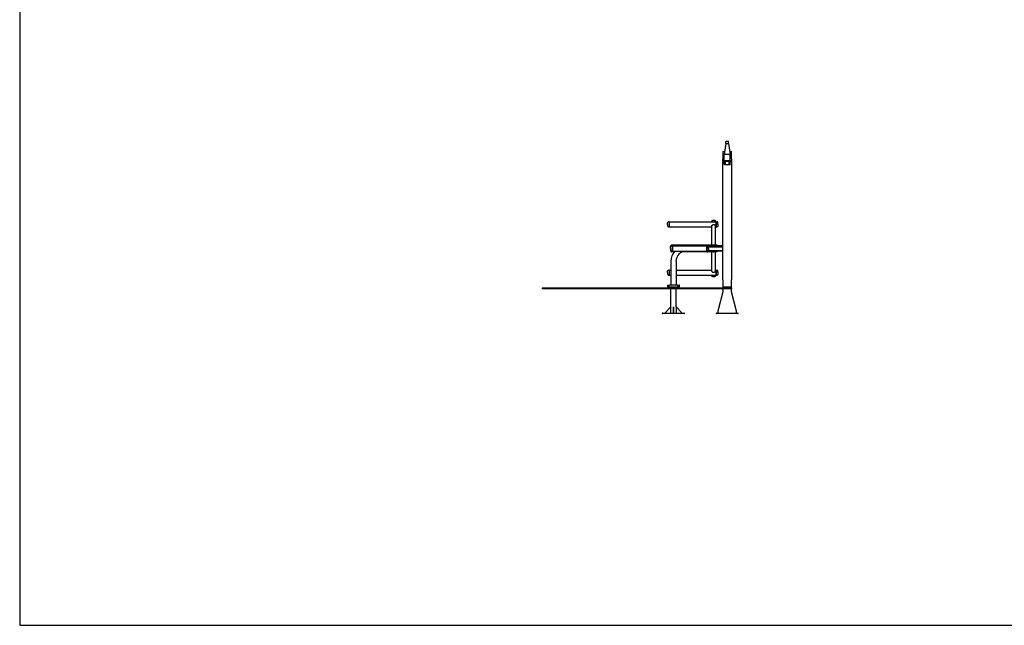
# Model space of a CAD drawing. Units: millimetres. Extents: x 1788 to 19588, y 841 to 15641.
# Drawn here: x 1788 to 13321, y 841 to 7934 of the extents above; entities that cross this region are included whole.
import ezdxf

# ---------------------------------------------------------------- set-up
doc = ezdxf.new("R2010")
doc.units = ezdxf.units.MM
doc.layers.add('MV', color=2, linetype='Continuous', plot=False)
doc.layers.add('Widoczne (ISO)', color=7, linetype='Continuous')

# ---------------------------------------------------------------- blocks, each defined once
blk = doc.blocks.new('iFon_FIT-LWU_ławka do ćwiczeń mieśni ud_pojedynczy_strefa_2')
at = {"layer": 'Widoczne (ISO)'}
for p, q in [((1301, 1090), (1281, 960)), ((1332, 1112), (1300, 1112)), ((1300, 1090), (1300, 1112)), ((1300, 1090), (1332, 1090)), ((1331, 1090), (1351, 960)), ((1332, 1090), (1332, 1112)), ((1266, 996), (1287, 996)), ((1266, 996), (1266, 910)), ((1351, 960), (1281, 960)), ((1281, 886), (1281, 960)), ((1346, 996), (1366, 996)), ((1351, 886), (1351, 960)), ((1366, 910), (1366, 996)), ((1266, 886), (1266, 910)), ((1266, 886), (1286, 886)), ((1266, 886), (1266, 878)), ((1266, -510), (1266, 878)), ((1286, 878), (1266, 878)), ((1281, 845), (1281, 878)), ((1346, 886), (1286, 886)), ((1346, 878), (1286, 878)), ((1296, 840), (1286, 840)), ((1296, 842), (1296, 878)), ((1296, 842), (1296, 838)), ((1336, 838), (1296, 838)), ((1336, 878), (1336, 842)), ((1336, 838), (1336, 842)), ((1346, 840), (1336, 840)), ((1346, 886), (1366, 886)), ((1366, 878), (1346, 878)), ((1351, 845), (1351, 878)), ((1366, 910), (1366, 886)), ((1366, 878), (1366, 886)), ((1366, 878), (1366, -510)), ((637, 171), (627, 171)), ((637, 171), (637, 111)), ((637, 171), (1187, 171)), ((637, 171), (637, 111)), ((1136, 171), (1136, 176)), ((1136, -103), (1136, 120)), ((1179, 171), (1179, 176)), ((1179, -103), (1179, 120)), ((1187, 171), (1187, 111)), ((1187, 111), (1187, 171)), ((1187, 171), (1198, 171)), ((637, 111), (627, 111)), ((637, 111), (1136, 111)), ((1179, 111), (1187, 111)), ((1187, 111), (1198, 111)), ((676, -103), (663, -103)), ((676, -111), (666, -111)), ((676, -111), (676, -103)), ((1076, -103), (676, -103)), ((676, -103), (676, -111)), ((676, -111), (676, -172)), ((676, -111), (1076, -111)), ((676, -111), (676, -172)), ((1076, -111), (1076, -103)), ((1076, -105), (1078, -103)), ((1076, -111), (1076, -172)), ((1076, -172), (1076, -111)), ((1076, -111), (1087, -111)), ((1078, -103), (1078, -111)), ((1078, -103), (1086, -103)), ((1086, -111), (1086, -103)), ((1087, -111), (1087, -103)), ((1197, -103), (1087, -103)), ((1266, -111), (1087, -111)), ((1197, -111), (1197, -103)), ((1197, -108), (1198, -108)), ((1198, -111), (1198, -108)), ((1200, -110), (1198, -108)), ((1200, -110), (1200, -111)), ((676, -180), (663, -180)), ((676, -172), (666, -172)), ((676, -180), (676, -172)), ((676, -172), (1076, -172)), ((676, -172), (676, -180)), ((695, -180), (676, -180)), ((1076, -180), (794, -180)), ((1076, -180), (1076, -172)), ((1076, -172), (1087, -172)), ((1076, -177), (1078, -179)), ((1078, -172), (1078, -179)), ((1078, -179), (1086, -179)), ((1086, -179), (1086, -172)), ((1266, -172), (1087, -172)), ((1087, -180), (1087, -172)), ((1197, -180), (1087, -180)), ((1094, -120), (1266, -120)), ((1094, -163), (1266, -163)), ((1136, -403), (1136, -180)), ((1179, -403), (1179, -180)), ((1197, -180), (1197, -172)), ((1197, -175), (1198, -175)), ((1198, -175), (1198, -172)), ((1200, -173), (1198, -175)), ((1200, -172), (1200, -173)), ((656, -292), (656, -571)), ((717, -292), (717, -571)), ((637, -394), (627, -394)), ((637, -454), (627, -454)), ((637, -394), (637, -454)), ((637, -394), (656, -394)), ((637, -394), (637, -454)), ((637, -454), (656, -454)), ((717, -394), (1136, -394)), ((717, -454), (1187, -454)), ((1136, -454), (1136, -459)), ((1179, -394), (1187, -394)), ((1179, -454), (1179, -459)), ((1187, -394), (1187, -454)), ((1187, -454), (1187, -394)), ((1187, -394), (1198, -394)), ((1187, -454), (1198, -454)), ((616, -573), (616, -589)), ((618, -571), (641, -571)), ((732, -571), (641, -571)), ((732, -571), (755, -571)), ((757, -589), (757, -573)), ((1266, -510), (1266, -596)), ((1366, -596), (1366, -510)), ((-850, -602), (650, -602)), ((-850, -602), (-850, -612)), ((650, -612), (-850, -612)), ((641, -591), (618, -591)), ((629, -591), (629, -596)), ((641, -596), (629, -596)), ((638, -596), (638, -600)), ((638, -600), (650, -600)), ((639, -602), (638, -600)), ((641, -591), (732, -591)), ((731, -596), (641, -596)), ((649, -602), (650, -600)), ((650, -596), (650, -600)), ((650, -602), (1366, -602)), ((1366, -612), (650, -612)), ((656, -602), (656, -596)), ((656, -826), (656, -612)), ((717, -602), (717, -596)), ((717, -826), (717, -612)), ((723, -596), (723, -600)), ((723, -600), (735, -600)), ((724, -602), (723, -600)), ((744, -596), (731, -596)), ((755, -591), (732, -591)), ((734, -602), (735, -600)), ((735, -596), (735, -600)), ((744, -596), (744, -591)), ((1266, -648), (1206, -876)), ((1366, -596), (1266, -596)), ((1266, -596), (1266, -602)), ((1266, -612), (1266, -648)), ((1366, -602), (1366, -596)), ((1366, -602), (1366, -612)), ((1366, -648), (1366, -612)), ((1426, -876), (1366, -648)), ((561, -897), (556, -897)), ((556, -897), (556, -902)), ((556, -902), (561, -902)), ((561, -902), (561, -897)), ((561, -897), (811, -897)), ((811, -902), (561, -902)), ((656, -826), (586, -897)), ((656, -897), (656, -826)), ((685, -897), (685, -826)), ((685, -826), (688, -826)), ((688, -826), (688, -897)), ((787, -897), (717, -826)), ((717, -826), (717, -897)), ((816, -897), (811, -897)), ((811, -897), (811, -902)), ((811, -902), (816, -902)), ((816, -902), (816, -897)), ((1191, -897), (1186, -897)), ((1186, -897), (1186, -902)), ((1186, -902), (1191, -902)), ((1191, -902), (1191, -897)), ((1191, -897), (1441, -897)), ((1441, -902), (1191, -902)), ((1206, -876), (1206, -897)), ((1426, -897), (1426, -876)), ((1446, -897), (1441, -897)), ((1441, -897), (1441, -902)), ((1441, -902), (1446, -902)), ((1446, -902), (1446, -897))]:
    blk.add_line(p, q, dxfattribs=at)
for centre, radius, start, end in [((1286, 845), 5, 180, 270), ((1346, 845), 5, 270, 0), ((836, -292), 180, 138.2963, 180), ((836, -292), 120, 90, 180), ((618, -573), 2, 90, 180), ((755, -573), 2, 0, 90), ((618, -589), 2, 180, 270), ((755, -589), 2, 270, 0)]:
    blk.add_arc(centre, radius, start, end, dxfattribs=at)
for centre, major_axis, start_param, end_param in [((1157, 170), (21.2, 0), 0.124783, 3.01681), ((1157, 170), (-21.2, 0), 3.266376, 6.158402), ((1157, -118), (-21.2, 0), 4.520484, 4.904294), ((1157, -165), (-21.2, 0), 1.378892, 1.762701), ((1157, -453), (21.2, 0), 3.266376, 6.158402), ((1157, -453), (21.2, 0), 3.266376, 6.158402)]:
    blk.add_ellipse(centre, major_axis=major_axis, ratio=0.707107, start_param=start_param, end_param=end_param, dxfattribs=at)
for points, knots in [([(616, 141), (616, 145), (617, 148), (617, 154), (618, 157), (619, 162), (620, 164), (622, 168), (623, 169), (624, 171), (625, 171), (626, 171), (627, 171), (627, 171), (627, 171), (627, 171)], [-1.570796, -1.570796, -1.570796, -1.570796, -1.256637, -1.256637, -0.942478, -0.942478, -0.628319, -0.628319, -0.314159, -0.314159, -0.125615, -0.125615, -0.001499, -0.001499, 0, 0, 0, 0]), ([(616, 141), (616, 138), (617, 135), (617, 129), (618, 126), (619, 121), (620, 119), (622, 115), (623, 114), (624, 112), (625, 112), (626, 111), (627, 111), (627, 111), (627, 111), (627, 111)], [-1.570796, -1.570796, -1.570796, -1.570796, -1.256637, -1.256637, -0.942478, -0.942478, -0.628319, -0.628319, -0.314159, -0.314159, -0.125615, -0.125615, -0.001499, -0.001499, 0, 0, 0, 0]), ([(1136, 176), (1136, 178), (1137, 179), (1138, 182), (1139, 184), (1141, 187), (1143, 188), (1146, 190), (1148, 191), (1152, 192), (1155, 192), (1159, 192), (1162, 192), (1166, 191), (1168, 190), (1172, 188), (1174, 186), (1177, 183), (1177, 182), (1178, 179), (1179, 177), (1179, 176)], [0, 0, 0, 0, 0.601381, 0.601381, 1.195451, 1.195451, 1.81123, 1.81123, 2.46251, 2.46251, 3.152381, 3.152381, 3.86932, 3.86932, 4.588214, 4.588214, 5.280496, 5.280496, 5.929975, 5.929975, 6.419704, 6.419704, 6.419704, 6.419704]), ([(1136, 120), (1136, 121), (1136, 122), (1137, 124), (1137, 125), (1138, 128), (1139, 129), (1141, 131), (1142, 132), (1143, 134), (1144, 135), (1147, 137), (1148, 138), (1151, 140), (1152, 140), (1155, 141), (1156, 141), (1157, 141)], [10.044914, 10.044914, 10.044914, 10.044914, 10.460368, 10.460368, 10.875823, 10.875823, 11.291278, 11.291278, 11.706732, 11.706732, 12.128354, 12.128354, 12.549975, 12.549975, 12.971597, 12.971597, 13.393218, 13.393218, 13.393218, 13.393218]), ([(1157, 141), (1159, 141), (1160, 141), (1163, 140), (1164, 140), (1167, 138), (1168, 137), (1170, 135), (1172, 134), (1173, 132), (1174, 131), (1176, 129), (1176, 128), (1178, 125), (1178, 124), (1179, 122), (1179, 121), (1179, 120)], [0, 0, 0, 0, 0.421621, 0.421621, 0.843243, 0.843243, 1.264864, 1.264864, 1.686486, 1.686486, 2.101941, 2.101941, 2.517395, 2.517395, 2.93285, 2.93285, 3.348305, 3.348305, 3.348305, 3.348305]), ([(1208, 141), (1208, 145), (1208, 148), (1208, 154), (1207, 157), (1206, 162), (1205, 164), (1203, 168), (1202, 169), (1201, 171), (1200, 171), (1199, 171), (1198, 171), (1198, 171), (1198, 171), (1198, 171)], [-1.570796, -1.570796, -1.570796, -1.570796, -1.256637, -1.256637, -0.942478, -0.942478, -0.628319, -0.628319, -0.314159, -0.314159, -0.125615, -0.125615, -0.001499, -0.001499, 0, 0, 0, 0]), ([(1208, 141), (1208, 138), (1208, 135), (1208, 129), (1207, 126), (1206, 121), (1205, 119), (1203, 115), (1202, 114), (1201, 112), (1200, 112), (1199, 111), (1198, 111), (1198, 111), (1198, 111), (1198, 111)], [-1.570796, -1.570796, -1.570796, -1.570796, -1.256637, -1.256637, -0.942478, -0.942478, -0.628319, -0.628319, -0.314159, -0.314159, -0.125615, -0.125615, -0.001499, -0.001499, 0, 0, 0, 0]), ([(650, -142), (650, -138), (651, -134), (652, -126), (652, -122), (654, -116), (655, -113), (657, -108), (658, -107), (660, -105), (661, -104), (662, -104), (663, -103), (663, -103), (663, -103), (663, -103)], [-1.570796, -1.570796, -1.570796, -1.570796, -1.256637, -1.256637, -0.942478, -0.942478, -0.628319, -0.628319, -0.314159, -0.314159, -0.125831, -0.125831, -0.003471, -0.003471, 0, 0, 0, 0]), ([(655, -142), (655, -138), (656, -135), (656, -129), (657, -126), (658, -121), (659, -119), (661, -115), (662, -114), (663, -112), (664, -112), (665, -111), (666, -111), (666, -111), (666, -111), (666, -111)], [-1.570796, -1.570796, -1.570796, -1.570796, -1.256637, -1.256637, -0.942478, -0.942478, -0.628319, -0.628319, -0.314159, -0.314159, -0.125615, -0.125615, -0.001499, -0.001499, 0, 0, 0, 0]), ([(1097, -142), (1097, -138), (1097, -135), (1097, -129), (1096, -126), (1095, -121), (1094, -119), (1092, -115), (1091, -114), (1090, -112), (1089, -112), (1088, -111), (1087, -111), (1087, -111), (1087, -111), (1087, -111)], [-1.570796, -1.570796, -1.570796, -1.570796, -1.256637, -1.256637, -0.942478, -0.942478, -0.628319, -0.628319, -0.314159, -0.314159, -0.125615, -0.125615, -0.001499, -0.001499, 0, 0, 0, 0]), ([(650, -142), (650, -145), (651, -149), (652, -157), (652, -161), (654, -167), (655, -170), (657, -175), (658, -176), (660, -178), (661, -179), (662, -179), (663, -180), (663, -180), (663, -180), (663, -180)], [-1.570796, -1.570796, -1.570796, -1.570796, -1.256637, -1.256637, -0.942478, -0.942478, -0.628319, -0.628319, -0.314159, -0.314159, -0.125831, -0.125831, -0.003471, -0.003471, 0, 0, 0, 0]), ([(655, -142), (655, -145), (656, -148), (656, -154), (657, -157), (658, -162), (659, -164), (661, -168), (662, -169), (663, -171), (664, -171), (665, -172), (666, -172), (666, -172), (666, -172), (666, -172)], [-1.570796, -1.570796, -1.570796, -1.570796, -1.256637, -1.256637, -0.942478, -0.942478, -0.628319, -0.628319, -0.314159, -0.314159, -0.125615, -0.125615, -0.001499, -0.001499, 0, 0, 0, 0]), ([(1097, -142), (1097, -145), (1097, -148), (1097, -154), (1096, -157), (1095, -162), (1094, -164), (1092, -168), (1091, -169), (1090, -171), (1089, -171), (1088, -172), (1087, -172), (1087, -172), (1087, -172), (1087, -172)], [-1.570796, -1.570796, -1.570796, -1.570796, -1.256637, -1.256637, -0.942478, -0.942478, -0.628319, -0.628319, -0.314159, -0.314159, -0.125615, -0.125615, -0.001499, -0.001499, 0, 0, 0, 0]), ([(616, -424), (616, -421), (617, -418), (617, -412), (618, -409), (619, -404), (620, -402), (622, -398), (623, -397), (624, -395), (625, -395), (626, -394), (627, -394), (627, -394), (627, -394), (627, -394)], [-1.570796, -1.570796, -1.570796, -1.570796, -1.256637, -1.256637, -0.942478, -0.942478, -0.628319, -0.628319, -0.314159, -0.314159, -0.125615, -0.125615, -0.001499, -0.001499, 0, 0, 0, 0]), ([(616, -424), (616, -428), (617, -431), (617, -437), (618, -440), (619, -445), (620, -447), (622, -451), (623, -452), (624, -454), (625, -454), (626, -454), (627, -454), (627, -454), (627, -454), (627, -454)], [-1.570796, -1.570796, -1.570796, -1.570796, -1.256637, -1.256637, -0.942478, -0.942478, -0.628319, -0.628319, -0.314159, -0.314159, -0.125615, -0.125615, -0.001499, -0.001499, 0, 0, 0, 0]), ([(1157, -424), (1156, -424), (1155, -424), (1152, -423), (1151, -423), (1148, -421), (1147, -420), (1144, -418), (1143, -417), (1142, -415), (1141, -414), (1139, -412), (1138, -411), (1137, -408), (1137, -407), (1136, -405), (1136, -404), (1136, -403)], [0, 0, 0, 0, 0.421621, 0.421621, 0.843243, 0.843243, 1.264864, 1.264864, 1.686486, 1.686486, 2.101941, 2.101941, 2.517395, 2.517395, 2.93285, 2.93285, 3.348305, 3.348305, 3.348305, 3.348305]), ([(1179, -459), (1179, -461), (1178, -462), (1177, -465), (1176, -467), (1174, -470), (1172, -471), (1169, -473), (1167, -474), (1163, -475), (1160, -475), (1156, -475), (1153, -475), (1149, -474), (1146, -473), (1143, -471), (1141, -469), (1138, -466), (1137, -465), (1136, -462), (1136, -460), (1136, -459)], [0, 0, 0, 0, 0.601381, 0.601381, 1.195451, 1.195451, 1.81123, 1.81123, 2.46251, 2.46251, 3.152381, 3.152381, 3.86932, 3.86932, 4.588214, 4.588214, 5.280496, 5.280496, 5.929975, 5.929975, 6.419704, 6.419704, 6.419704, 6.419704]), ([(1179, -403), (1179, -404), (1179, -405), (1178, -407), (1178, -408), (1176, -411), (1176, -412), (1174, -414), (1173, -415), (1172, -417), (1170, -418), (1168, -420), (1167, -421), (1164, -423), (1163, -423), (1160, -424), (1159, -424), (1157, -424)], [10.044914, 10.044914, 10.044914, 10.044914, 10.460368, 10.460368, 10.875823, 10.875823, 11.291278, 11.291278, 11.706732, 11.706732, 12.128354, 12.128354, 12.549975, 12.549975, 12.971597, 12.971597, 13.393218, 13.393218, 13.393218, 13.393218]), ([(1208, -424), (1208, -421), (1208, -418), (1208, -412), (1207, -409), (1206, -404), (1205, -402), (1203, -398), (1202, -397), (1201, -395), (1200, -395), (1199, -394), (1198, -394), (1198, -394), (1198, -394), (1198, -394)], [-1.570796, -1.570796, -1.570796, -1.570796, -1.256637, -1.256637, -0.942478, -0.942478, -0.628319, -0.628319, -0.314159, -0.314159, -0.125615, -0.125615, -0.001499, -0.001499, 0, 0, 0, 0]), ([(1208, -424), (1208, -428), (1208, -431), (1208, -437), (1207, -440), (1206, -445), (1205, -447), (1203, -451), (1202, -452), (1201, -454), (1200, -454), (1199, -454), (1198, -454), (1198, -454), (1198, -454), (1198, -454)], [-1.570796, -1.570796, -1.570796, -1.570796, -1.256637, -1.256637, -0.942478, -0.942478, -0.628319, -0.628319, -0.314159, -0.314159, -0.125615, -0.125615, -0.001499, -0.001499, 0, 0, 0, 0])]:
    blk.add_open_spline(points, degree=3, knots=knots, dxfattribs=at)

msp = doc.modelspace()

# ---------------------------------------------------------------- linework, layer by layer
at = {"layer": 'MV'}
msp.add_lwpolyline([(1788.18, 840.798), (19588.18, 840.798), (19588.18, 15640.798), (1788.18, 15640.798)], close=True, dxfattribs=at)

# ---------------------------------------------------------------- block references
msp.add_blockref('iFon_FIT-LWU_ławka do ćwiczeń mieśni ud_pojedynczy_strefa_2', (8759.672, 5395.506))

doc.saveas('drawing.dxf')
